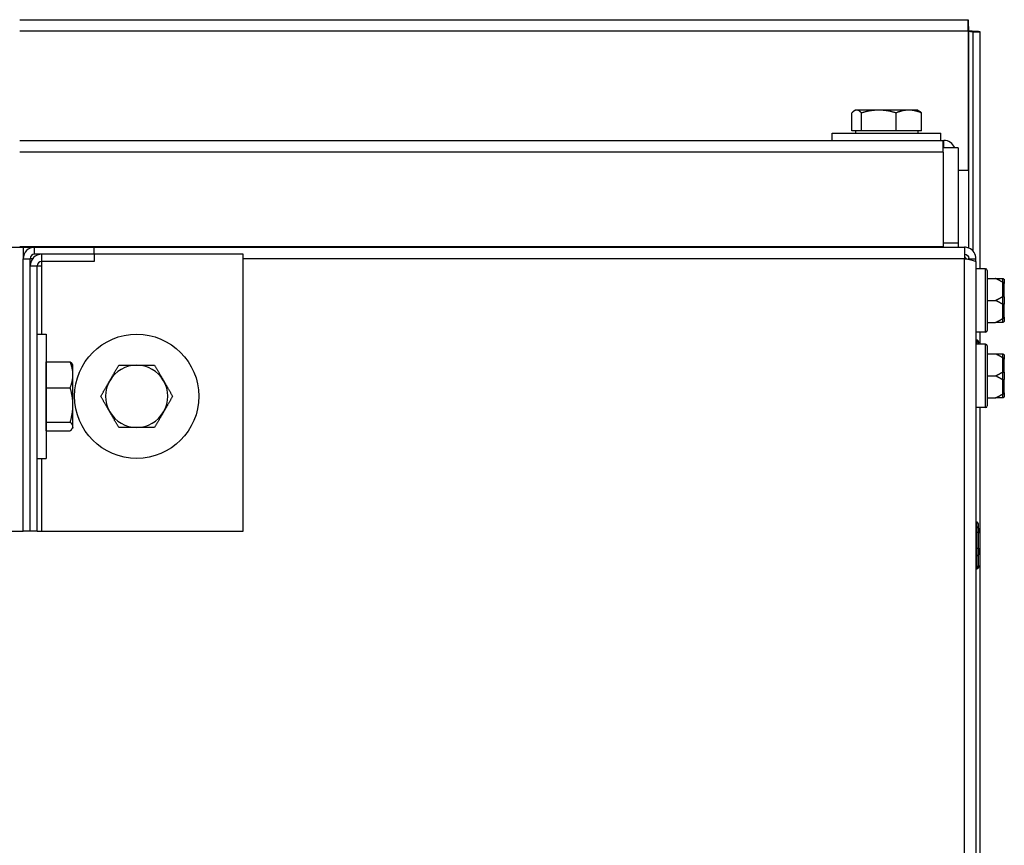
# Model space of a CAD drawing. Units: inches. Extents: x 26 to 242, y 7 to 158.
# Drawn here: x 206 to 213, y 87 to 93 of the extents above; entities that cross this region are included whole.
import ezdxf

# ---------------------------------------------------------------- set-up
doc = ezdxf.new("R2010")
doc.units = ezdxf.units.IN
doc.header["$LTSCALE"] = 15
doc.header["$MEASUREMENT"] = 0
doc.layers.add('Visible Edges(ANSI)', color=7, linetype='Continuous', lineweight=25)
doc.layers.add('Visible Tangent Edges(ANSI)', color=7, linetype='Continuous', lineweight=25)

msp = doc.modelspace()

# ---------------------------------------------------------------- linework, layer by layer
at = {"layer": 'Visible Edges(ANSI)', "color": 7}
for p, q in [((205.9833186, 93.233418), (212.6635882, 93.233418)), ((212.6635882, 93.152418), (212.6635882, 93.233418)), ((212.6635882, 93.152418), (212.6635882, 92.170918)), ((212.6989436, 91.6033857), (212.6989436, 93.1480627)), ((212.6989436, 93.1480627), (212.7489436, 93.1480627)), ((212.7489436, 91.479818), (212.7489436, 93.1480627)), ((211.8442092, 92.450118), (211.8442092, 92.5772577)), ((211.8699436, 92.596818), (211.8617673, 92.5920975)), ((211.8778256, 92.596818), (211.8699436, 92.596818)), ((212.0338091, 92.596818), (211.8778256, 92.596818)), ((211.9114419, 92.450118), (211.9114419, 92.5772577)), ((212.2449271, 92.596818), (212.0338091, 92.596818)), ((212.1561763, 92.450118), (212.1561763, 92.5772577)), ((212.3079436, 92.596818), (212.2449271, 92.596818)), ((212.3079436, 92.596818), (212.3161198, 92.5920975)), ((212.333678, 92.450118), (212.333678, 92.5772577)), ((211.8778256, 92.450118), (211.8442092, 92.450118)), ((211.8699436, 92.450118), (211.8699436, 92.433818)), ((211.9114419, 92.450118), (211.8778256, 92.450118)), ((212.0338091, 92.450118), (211.9114419, 92.450118)), ((212.1561763, 92.450118), (212.0338091, 92.450118)), ((212.2449271, 92.450118), (212.1561763, 92.450118)), ((212.333678, 92.450118), (212.2449271, 92.450118)), ((212.3079436, 92.450118), (212.3079436, 92.433818)), ((205.9833186, 92.383418), (212.4867319, 92.383418)), ((211.7064436, 92.433818), (212.4714436, 92.433818)), ((211.7064436, 92.383818), (211.7064436, 92.433818)), ((211.7064436, 92.383818), (212.4714436, 92.383818)), ((211.9639436, 92.383818), (211.9639436, 92.383418)), ((212.2139436, 92.383818), (212.2139436, 92.383418)), ((212.4714436, 92.383818), (212.4714436, 92.433818)), ((212.4867319, 92.300818), (212.4867319, 92.383418)), ((212.4867319, 92.383418), (212.4922186, 92.383418)), ((212.4922186, 92.331818), (212.4922186, 92.383418)), ((212.5933186, 92.331818), (212.4867319, 92.331818)), ((212.4867319, 92.300818), (212.4867319, 91.633418)), ((212.5933186, 92.331818), (212.5933186, 91.662818)), ((212.6635882, 92.170918), (212.5933186, 92.170918)), ((193.9593186, 91.631818), (206.0073186, 91.631818)), ((212.4867319, 91.633418), (205.9833186, 91.633418)), ((206.0073186, 91.631818), (206.0883186, 91.631818)), ((206.0073186, 91.631818), (206.0073186, 91.550818)), ((206.0883186, 91.631818), (206.5073186, 91.631818)), ((206.5073186, 91.631818), (212.6373186, 91.631818)), ((206.5073186, 91.581818), (206.5073186, 91.631818)), ((212.5933186, 91.662818), (212.5933186, 91.631818)), ((212.6373186, 91.631818), (212.6373186, 91.550818)), ((206.0073186, 89.631818), (206.0073186, 91.550818)), ((206.0573186, 89.631818), (206.0573186, 91.550818)), ((206.5073186, 91.581818), (206.0883186, 91.581818)), ((206.5073186, 91.581818), (206.5073186, 91.531818)), ((207.5573186, 91.581818), (206.5073186, 91.581818)), ((207.5573186, 89.631818), (207.5573186, 91.581818)), ((212.6683186, 91.550818), (212.6683186, 91.5452932)), ((212.6683186, 91.550818), (212.7183186, 91.550818)), ((212.7183186, 91.5287209), (212.7183186, 91.550818)), ((206.1073186, 91.500818), (206.1383186, 91.500818)), ((206.1073186, 89.631818), (206.1073186, 91.500818)), ((206.1383186, 91.500818), (206.1383186, 91.531818)), ((206.5073186, 91.531818), (206.1383186, 91.531818)), ((212.7183186, 91.5287209), (212.7183186, 78.694318)), ((212.7853186, 91.479818), (212.7183186, 91.479818)), ((212.7978186, 91.467318), (212.7978186, 91.046318)), ((212.7978186, 91.411818), (212.8553186, 91.411818)), ((212.9178186, 91.399318), (212.9178186, 91.375445)), ((212.9178186, 91.280691), (212.9178186, 91.375445)), ((212.9178186, 91.280691), (212.9178186, 91.232945)), ((212.7978186, 91.256818), (212.8553186, 91.256818)), ((212.9178186, 91.138191), (212.9178186, 91.232945)), ((212.9178186, 91.138191), (212.9178186, 91.114318)), ((212.7978186, 91.101818), (212.8553186, 91.101818)), ((206.1073186, 91.019318), (206.1703186, 91.019318)), ((206.1703186, 91.019318), (206.1703186, 90.144318)), ((212.7853186, 91.033818), (212.7183186, 91.033818)), ((212.7489436, 90.948568), (212.7489436, 91.033818)), ((212.7260538, 90.9765323), (212.7183186, 90.9786049)), ((212.7853186, 90.948568), (212.7183186, 90.948568)), ((212.7353186, 90.9644582), (212.7353186, 90.9584369)), ((212.7353186, 90.948568), (212.7353186, 90.9584369)), ((212.7978186, 90.936068), (212.7978186, 90.515068)), ((212.7978186, 90.880568), (212.8553186, 90.880568)), ((212.9178186, 90.868068), (212.9178186, 90.844195)), ((212.9178186, 90.749441), (212.9178186, 90.844195)), ((206.1703225, 90.800818), (206.1703186, 90.800818)), ((206.1703225, 90.8246569), (206.3387622, 90.8246569)), ((206.1703225, 90.7333981), (206.1703225, 90.8246569)), ((206.3583225, 90.800818), (206.3545641, 90.8073278)), ((206.3583225, 90.7333981), (206.3583225, 90.800818)), ((206.1703225, 90.6421394), (206.1703225, 90.7333981)), ((206.3583225, 90.52072), (206.3583225, 90.7333981)), ((212.7978186, 90.725568), (212.8553186, 90.725568)), ((212.9178186, 90.749441), (212.9178186, 90.701695)), ((206.1703225, 90.6421394), (206.3387622, 90.6421394)), ((206.1703225, 90.52072), (206.1703225, 90.6421394)), ((212.9178186, 90.606941), (212.9178186, 90.701695)), ((212.7978186, 90.570568), (212.8553186, 90.570568)), ((212.9178186, 90.606941), (212.9178186, 90.583068)), ((206.1703225, 90.3993005), (206.1703225, 90.52072)), ((206.3583225, 90.3691399), (206.3583225, 90.52072)), ((212.7853186, 90.502568), (212.7183186, 90.502568)), ((212.7489436, 85.448568), (212.7489436, 90.502568)), ((206.1703225, 90.362818), (206.1703186, 90.362818)), ((206.1703225, 90.3691399), (206.1703225, 90.3993005)), ((206.1703225, 90.3993005), (206.3387622, 90.3993005)), ((206.1703225, 90.3389792), (206.1703225, 90.3691399)), ((206.3583225, 90.362818), (206.3545641, 90.3563083)), ((206.3583225, 90.362818), (206.3583225, 90.3691399)), ((206.1703225, 90.3389792), (206.3387622, 90.3389792)), ((206.1073186, 90.144318), (206.1703186, 90.144318)), ((212.7353186, 89.6524609), (212.7353186, 89.682628)), ((193.9593186, 89.631818), (206.0073186, 89.631818)), ((206.0573186, 89.631818), (206.0073186, 89.631818)), ((206.1073186, 89.631818), (206.0573186, 89.631818)), ((206.1073186, 89.631818), (206.1383186, 89.631818)), ((206.1383186, 89.631818), (207.5573186, 89.631818)), ((212.7353186, 89.6524609), (212.7353186, 89.6181124)), ((212.7353186, 89.5119477), (212.7353186, 89.6181124)), ((212.7353186, 89.5119477), (212.7353186, 89.4660524)), ((212.7353186, 89.3900548), (212.7353186, 89.4660524)), ((212.7353186, 89.3900548), (212.7353186, 89.378508))]:
    msp.add_line(p, q, dxfattribs=at)
msp.add_circle((206.8073186, 90.581818), 0.4375, dxfattribs=at)
for centre, radius, start, end in [((212.4922186, 92.300818), 0.0826, 22.04302052, 90), ((206.0883186, 91.550818), 0.081, 90, 180), ((206.1383186, 91.500818), 0.081, 90, 180), ((206.0883186, 91.550818), 0.031, 90, 180), ((206.1383186, 91.500818), 0.031, 90, 180), ((212.7853186, 91.467318), 0.0125, 0, 90), ((212.7853186, 91.046318), 0.0125, 270, 0), ((212.7228186, 90.9644582), 0.0125, 0, 75), ((212.7853186, 90.936068), 0.0125, 0, 90), ((206.8073186, 90.581818), 0.219, 90, 150), ((206.8073186, 90.581818), 0.219, 30, 90), ((206.8073186, 90.581818), 0.219, 150, 210), ((206.8073186, 90.581818), 0.219, 330, 30), ((212.7853186, 90.515068), 0.0125, 270, 0), ((206.8073186, 90.581818), 0.219, 210, 270), ((206.8073186, 90.581818), 0.219, 270, 330)]:
    msp.add_arc(centre, radius, start, end, dxfattribs=at)
for points, knots in [([(212.6679436, 93.152418), (212.666863, 93.1839851), (212.6657824, 93.2146314), (212.6647019, 93.226972), (212.6643307, 93.2312114), (212.6639594, 93.233418), (212.6635882, 93.233418)], [0, 0, 0, 0, 1.169153194, 1.169153194, 1.169153194, 1.570796327, 1.570796327, 1.570796327, 1.570796327]), ([(212.6679436, 93.152418), (212.6665697, 93.1677781), (212.6651959, 93.1820139), (212.6638221, 93.1833078), (212.6637441, 93.1833812), (212.6636662, 93.183418), (212.6635882, 93.183418)], [0, 0, 0, 0, 1.486456662, 1.486456662, 1.486456662, 1.570796327, 1.570796327, 1.570796327, 1.570796327]), ([(212.7489436, 93.1480627), (212.7489436, 93.1491432), (212.728664, 93.1502238), (212.699609, 93.1513044), (212.6896276, 93.1516756), (212.6787879, 93.1520468), (212.6679436, 93.152418)], [0, 0, 0, 0, 1.169153194, 1.169153194, 1.169153194, 1.570796327, 1.570796327, 1.570796327, 1.570796327]), ([(212.6679436, 93.152418), (212.6833036, 93.1510442), (212.6975395, 93.1496704), (212.6988334, 93.1482965), (212.6989068, 93.1482186), (212.6989436, 93.1481406), (212.6989436, 93.1480627)], [0, 0, 0, 0, 1.486456662, 1.486456662, 1.486456662, 1.570796327, 1.570796327, 1.570796327, 1.570796327]), ([(212.7183186, 91.550818), (212.7183186, 91.5823851), (212.698039, 91.6130314), (212.668984, 91.625372), (212.6590026, 91.6296114), (212.6481629, 91.631818), (212.6373186, 91.631818)], [0, 0, 0, 0, 1.169153194, 1.169153194, 1.169153194, 1.570796327, 1.570796327, 1.570796327, 1.570796327]), ([(212.6373186, 91.581818), (212.6526786, 91.581818), (212.6669145, 91.5687349), (212.6682084, 91.5534294), (212.6682818, 91.552561), (212.6683186, 91.5516895), (212.6683186, 91.550818)], [0, 0, 0, 0, 1.486456662, 1.486456662, 1.486456662, 1.570796327, 1.570796327, 1.570796327, 1.570796327]), ([(212.6373186, 91.550818), (212.6688857, 91.5453357), (212.699532, 91.5398533), (212.7118726, 91.534371), (212.716112, 91.5324877), (212.7183186, 91.5306043), (212.7183186, 91.5287209)], [0, 0, 0, 0, 1.169153194, 1.169153194, 1.169153194, 1.570796327, 1.570796327, 1.570796327, 1.570796327]), ([(212.9053186, 91.411818), (212.9055967, 91.411818), (212.9058854, 91.4118087), (212.9065607, 91.4117619), (212.906959, 91.4117171), (212.9077635, 91.4115829), (212.9081565, 91.4114985), (212.9085538, 91.4113921)], [0.246210954294, 0.246210954294, 0.246210954294, 0.246210954294, 0.248887649406, 0.248887649406, 0.252269919384, 0.252269919384, 0.255407813451, 0.255407813451, 0.255407813451, 0.255407813451]), ([(212.9085538, 91.4113921), (212.9101082, 91.4109756), (212.9115639, 91.4102639), (212.9141407, 91.4083213), (212.9152311, 91.4071027), (212.9166236, 91.4047648), (212.91706, 91.4037456), (212.9176543, 91.4016202), (212.9178092, 91.4005224), (212.9178184, 91.3993856), (212.9178186, 91.3993518), (212.9178186, 91.399318)], [-0.04181798159, -0.04181798159, -0.04181798159, -0.04181798159, -0.02953577043, -0.02953577043, -0.01707681966, -0.01707681966, -0.00854850754, -0.00854850754, 0, 0, 0.00026174704, 0.00026174704, 0.00026174704, 0.00026174704]), ([(212.9085538, 91.3833821), (212.9082154, 91.3834414), (212.9078756, 91.3835293), (212.9069219, 91.3838513), (212.9063363, 91.3841365), (212.9056307, 91.3845559), (212.9054733, 91.3846548), (212.9053186, 91.3847569)], [0.08197546392, 0.08197546392, 0.08197546392, 0.08197546392, 0.08545043264, 0.08545043264, 0.09170275594, 0.09170275594, 0.09353053002, 0.09353053002, 0.09353053002, 0.09353053002]), ([(212.9178186, 91.375445), (212.9178186, 91.3754673), (212.9178184, 91.3754896), (212.9178092, 91.3762404), (212.9176543, 91.3769645), (212.91706, 91.3783646), (212.9166236, 91.3790351), (212.9152311, 91.3805714), (212.9141407, 91.3813708), (212.9115639, 91.3826438), (212.9101082, 91.3831096), (212.9085538, 91.3833821)], [-0.04205683924, -0.04205683924, -0.04205683924, -0.04205683924, -0.04179523458, -0.04179523458, -0.03325137703, -0.03325137703, -0.0247277039, -0.0247277039, -0.01227553021, -0.01227553021, 0, 0, 0, 0]), ([(212.9053186, 91.2838791), (212.9056223, 91.2840795), (212.9059391, 91.2842585), (212.9066324, 91.2845708), (212.9070168, 91.2846993), (212.9077924, 91.2848429), (212.9081712, 91.2848634), (212.9085538, 91.284828)], [0.244889682054, 0.244889682054, 0.244889682054, 0.244889682054, 0.247820142261, 0.247820142261, 0.251071382727, 0.251071382727, 0.254093083076, 0.254093083076, 0.254093083076, 0.254093083076]), ([(212.9085538, 91.284828), (212.9101082, 91.284684), (212.9115639, 91.2844381), (212.9141407, 91.2837686), (212.9152311, 91.2833493), (212.9166236, 91.2825478), (212.91706, 91.282199), (212.9176543, 91.2814737), (212.9178092, 91.2810999), (212.9178184, 91.280714), (212.9178186, 91.2807025), (212.9178186, 91.280691)], [-0.04181798159, -0.04181798159, -0.04181798159, -0.04181798159, -0.02953577043, -0.02953577043, -0.01707681966, -0.01707681966, -0.00854850754, -0.00854850754, 0, 0, 0.00026174704, 0.00026174704, 0.00026174704, 0.00026174704]), ([(212.9085538, 91.228808), (212.9082154, 91.2287767), (212.9078756, 91.2287887), (212.9069219, 91.228939), (212.9063363, 91.229166), (212.9056307, 91.2295588), (212.9054733, 91.2296548), (212.9053186, 91.2297569)], [0.08197546392, 0.08197546392, 0.08197546392, 0.08197546392, 0.08545043264, 0.08545043264, 0.09170275594, 0.09170275594, 0.09353053002, 0.09353053002, 0.09353053002, 0.09353053002]), ([(212.9178186, 91.232945), (212.9178186, 91.2329335), (212.9178184, 91.2329221), (212.9178092, 91.2325361), (212.9176543, 91.2321623), (212.91706, 91.231437), (212.9166236, 91.2310882), (212.9152311, 91.2302867), (212.9141407, 91.2298674), (212.9115639, 91.2291979), (212.9101082, 91.228952), (212.9085538, 91.228808)], [-0.04205683924, -0.04205683924, -0.04205683924, -0.04205683924, -0.04179523458, -0.04179523458, -0.03325137703, -0.03325137703, -0.0247277039, -0.0247277039, -0.01227553021, -0.01227553021, 0, 0, 0, 0]), ([(212.9053186, 91.1288791), (212.9056223, 91.1290795), (212.9059391, 91.1292696), (212.9066324, 91.1296347), (212.9070168, 91.1298085), (212.9077924, 91.1300843), (212.9081712, 91.1301868), (212.9085538, 91.1302539)], [0.244889682054, 0.244889682054, 0.244889682054, 0.244889682054, 0.247820142262, 0.247820142262, 0.251071382728, 0.251071382728, 0.254093083077, 0.254093083077, 0.254093083077, 0.254093083077]), ([(212.9085538, 91.1302539), (212.9101082, 91.1305264), (212.9115639, 91.1309922), (212.9141407, 91.1322653), (212.9152311, 91.1330646), (212.9166236, 91.134601), (212.91706, 91.1352715), (212.9176543, 91.1366715), (212.9178092, 91.1373956), (212.9178184, 91.1381464), (212.9178186, 91.1381687), (212.9178186, 91.138191)], [-0.04181798159, -0.04181798159, -0.04181798159, -0.04181798159, -0.02953577043, -0.02953577043, -0.01707681966, -0.01707681966, -0.00854850754, -0.00854850754, 0, 0, 0.00026174704, 0.00026174704, 0.00026174704, 0.00026174704]), ([(212.9085538, 91.1022439), (212.9082169, 91.1021537), (212.9078786, 91.1020781), (212.9069275, 91.1019064), (212.9063431, 91.1018481), (212.9056357, 91.101821), (212.9054758, 91.101818), (212.9053186, 91.101818)], [0.08194423118, 0.08194423118, 0.08194423118, 0.08194423118, 0.08540398279, 0.08540398279, 0.09164473457, 0.09164473457, 0.09350273285, 0.09350273285, 0.09350273285, 0.09350273285]), ([(212.9178186, 91.114318), (212.9178186, 91.1142842), (212.9178184, 91.1142505), (212.9178092, 91.1131136), (212.9176543, 91.1120158), (212.91706, 91.1098904), (212.9166236, 91.1088712), (212.9152311, 91.1065334), (212.9141407, 91.1053147), (212.9115639, 91.1033721), (212.9101082, 91.1026604), (212.9085538, 91.1022439)], [-0.04205683924, -0.04205683924, -0.04205683924, -0.04205683924, -0.04179523458, -0.04179523458, -0.03325137703, -0.03325137703, -0.0247277039, -0.0247277039, -0.01227553021, -0.01227553021, 0, 0, 0, 0]), ([(212.7260538, 90.9693857), (212.7257169, 90.9694673), (212.7253786, 90.9695621), (212.7244275, 90.9698626), (212.7238431, 90.9700868), (212.7231357, 90.9703917), (212.7229758, 90.970463), (212.7228186, 90.9705353)], [0.08194423118, 0.08194423118, 0.08194423118, 0.08194423118, 0.08540398279, 0.08540398279, 0.09164473457, 0.09164473457, 0.09350273285, 0.09350273285, 0.09350273285, 0.09350273285]), ([(212.7353186, 90.9584369), (212.7353186, 90.9584676), (212.7353184, 90.9584983), (212.7353092, 90.9595316), (212.7351543, 90.9605288), (212.73456, 90.9624581), (212.7341236, 90.9633827), (212.7327311, 90.9655023), (212.7316407, 90.9666062), (212.7290639, 90.9683649), (212.7276082, 90.9690089), (212.7260538, 90.9693857)], [-0.04205683924, -0.04205683924, -0.04205683924, -0.04205683924, -0.04179523458, -0.04179523458, -0.03325137703, -0.03325137703, -0.0247277039, -0.0247277039, -0.01227553021, -0.01227553021, 0, 0, 0, 0]), ([(212.9053186, 90.880568), (212.9055967, 90.880568), (212.9058854, 90.8805587), (212.9065607, 90.8805119), (212.906959, 90.8804671), (212.9077635, 90.8803329), (212.9081565, 90.8802485), (212.9085538, 90.8801421)], [0.246210954294, 0.246210954294, 0.246210954294, 0.246210954294, 0.248887649406, 0.248887649406, 0.252269919384, 0.252269919384, 0.255407813451, 0.255407813451, 0.255407813451, 0.255407813451]), ([(212.9085538, 90.8521321), (212.9082154, 90.8521914), (212.9078756, 90.8522793), (212.9069219, 90.8526013), (212.9063363, 90.8528865), (212.9056307, 90.8533059), (212.9054733, 90.8534048), (212.9053186, 90.8535069)], [0.08197546392, 0.08197546392, 0.08197546392, 0.08197546392, 0.08545043264, 0.08545043264, 0.09170275594, 0.09170275594, 0.09353053002, 0.09353053002, 0.09353053002, 0.09353053002]), ([(212.9085538, 90.8801421), (212.9101082, 90.8797256), (212.9115639, 90.8790139), (212.9141407, 90.8770713), (212.9152311, 90.8758527), (212.9166236, 90.8735148), (212.91706, 90.8724956), (212.9176543, 90.8703702), (212.9178092, 90.8692724), (212.9178184, 90.8681356), (212.9178186, 90.8681018), (212.9178186, 90.868068)], [-0.04181798159, -0.04181798159, -0.04181798159, -0.04181798159, -0.02953577043, -0.02953577043, -0.01707681966, -0.01707681966, -0.00854850754, -0.00854850754, 0, 0, 0.00026174704, 0.00026174704, 0.00026174704, 0.00026174704]), ([(212.9178186, 90.844195), (212.9178186, 90.8442173), (212.9178184, 90.8442396), (212.9178092, 90.8449904), (212.9176543, 90.8457145), (212.91706, 90.8471146), (212.9166236, 90.8477851), (212.9152311, 90.8493214), (212.9141407, 90.8501208), (212.9115639, 90.8513938), (212.9101082, 90.8518596), (212.9085538, 90.8521321)], [-0.04205683924, -0.04205683924, -0.04205683924, -0.04205683924, -0.04179523458, -0.04179523458, -0.03325137703, -0.03325137703, -0.0247277039, -0.0247277039, -0.01227553021, -0.01227553021, 0, 0, 0, 0]), ([(212.9053186, 90.7526291), (212.9056223, 90.7528295), (212.9059391, 90.7530085), (212.9066324, 90.7533208), (212.9070168, 90.7534493), (212.9077924, 90.7535929), (212.9081712, 90.7536134), (212.9085538, 90.753578)], [0.244889682054, 0.244889682054, 0.244889682054, 0.244889682054, 0.247820142261, 0.247820142261, 0.251071382727, 0.251071382727, 0.254093083076, 0.254093083076, 0.254093083076, 0.254093083076]), ([(212.9085538, 90.753578), (212.9101082, 90.753434), (212.9115639, 90.7531881), (212.9141407, 90.7525186), (212.9152311, 90.7520993), (212.9166236, 90.7512978), (212.91706, 90.750949), (212.9176543, 90.7502237), (212.9178092, 90.7498499), (212.9178184, 90.749464), (212.9178186, 90.7494525), (212.9178186, 90.749441)], [-0.04181798159, -0.04181798159, -0.04181798159, -0.04181798159, -0.02953577043, -0.02953577043, -0.01707681966, -0.01707681966, -0.00854850754, -0.00854850754, 0, 0, 0.00026174704, 0.00026174704, 0.00026174704, 0.00026174704]), ([(212.9085538, 90.697558), (212.9082154, 90.6975267), (212.9078756, 90.6975387), (212.9069219, 90.697689), (212.9063363, 90.697916), (212.9056307, 90.6983088), (212.9054733, 90.6984048), (212.9053186, 90.6985069)], [0.08197546392, 0.08197546392, 0.08197546392, 0.08197546392, 0.08545043264, 0.08545043264, 0.09170275594, 0.09170275594, 0.09353053002, 0.09353053002, 0.09353053002, 0.09353053002]), ([(212.9178186, 90.701695), (212.9178186, 90.7016835), (212.9178184, 90.7016721), (212.9178092, 90.7012861), (212.9176543, 90.7009123), (212.91706, 90.700187), (212.9166236, 90.6998382), (212.9152311, 90.6990367), (212.9141407, 90.6986174), (212.9115639, 90.6979479), (212.9101082, 90.697702), (212.9085538, 90.697558)], [-0.04205683924, -0.04205683924, -0.04205683924, -0.04205683924, -0.04179523458, -0.04179523458, -0.03325137703, -0.03325137703, -0.0247277039, -0.0247277039, -0.01227553021, -0.01227553021, 0, 0, 0, 0]), ([(212.9053186, 90.5976291), (212.9056223, 90.5978295), (212.9059391, 90.5980196), (212.9066324, 90.5983847), (212.9070168, 90.5985585), (212.9077924, 90.5988343), (212.9081712, 90.5989368), (212.9085538, 90.5990039)], [0.244889682054, 0.244889682054, 0.244889682054, 0.244889682054, 0.247820142262, 0.247820142262, 0.251071382728, 0.251071382728, 0.254093083077, 0.254093083077, 0.254093083077, 0.254093083077]), ([(212.9085538, 90.5709939), (212.9082169, 90.5709037), (212.9078786, 90.5708281), (212.9069275, 90.5706564), (212.9063431, 90.5705981), (212.9056357, 90.570571), (212.9054758, 90.570568), (212.9053186, 90.570568)], [0.08194423118, 0.08194423118, 0.08194423118, 0.08194423118, 0.08540398279, 0.08540398279, 0.09164473457, 0.09164473457, 0.09350273285, 0.09350273285, 0.09350273285, 0.09350273285]), ([(212.9085538, 90.5990039), (212.9101082, 90.5992764), (212.9115639, 90.5997422), (212.9141407, 90.6010153), (212.9152311, 90.6018146), (212.9166236, 90.603351), (212.91706, 90.6040215), (212.9176543, 90.6054215), (212.9178092, 90.6061456), (212.9178184, 90.6068964), (212.9178186, 90.6069187), (212.9178186, 90.606941)], [-0.04181798159, -0.04181798159, -0.04181798159, -0.04181798159, -0.02953577043, -0.02953577043, -0.01707681966, -0.01707681966, -0.00854850754, -0.00854850754, 0, 0, 0.00026174704, 0.00026174704, 0.00026174704, 0.00026174704]), ([(212.9178186, 90.583068), (212.9178186, 90.5830342), (212.9178184, 90.5830005), (212.9178092, 90.5818636), (212.9176543, 90.5807658), (212.91706, 90.5786404), (212.9166236, 90.5776212), (212.9152311, 90.5752834), (212.9141407, 90.5740647), (212.9115639, 90.5721221), (212.9101082, 90.5714104), (212.9085538, 90.5709939)], [-0.04205683924, -0.04205683924, -0.04205683924, -0.04205683924, -0.04179523458, -0.04179523458, -0.03325137703, -0.03325137703, -0.0247277039, -0.0247277039, -0.01227553021, -0.01227553021, 0, 0, 0, 0]), ([(212.7260538, 89.694839), (212.7257154, 89.6949306), (212.7253756, 89.6950194), (212.7244219, 89.6952597), (212.7238363, 89.6953971), (212.7231307, 89.695552), (212.7229733, 89.6955858), (212.7228186, 89.6956183)], [0.08197546392, 0.08197546392, 0.08197546392, 0.08197546392, 0.08545043264, 0.08545043264, 0.09170275594, 0.09170275594, 0.09353053002, 0.09353053002, 0.09353053002, 0.09353053002]), ([(212.7228186, 89.6635015), (212.7231223, 89.6635653), (212.7234391, 89.6636134), (212.7241324, 89.6636705), (212.7245168, 89.6636751), (212.7252924, 89.6636148), (212.7256712, 89.6635555), (212.7260538, 89.663462)], [0.244889682054, 0.244889682054, 0.244889682054, 0.244889682054, 0.247820142261, 0.247820142261, 0.251071382727, 0.251071382727, 0.254093083077, 0.254093083077, 0.254093083077, 0.254093083077]), ([(212.7353186, 89.682628), (212.7353186, 89.6826622), (212.7353184, 89.6826964), (212.7353092, 89.6838472), (212.7351543, 89.6849583), (212.73456, 89.6871087), (212.7341236, 89.6881396), (212.7327311, 89.6905038), (212.7316407, 89.6917358), (212.7290639, 89.6936991), (212.7276082, 89.6944182), (212.7260538, 89.694839)], [-0.04205683924, -0.04205683924, -0.04205683924, -0.04205683924, -0.04179523458, -0.04179523458, -0.03325137703, -0.03325137703, -0.0247277039, -0.0247277039, -0.01227553021, -0.01227553021, 0, 0, 0, 0]), ([(212.7260538, 89.663462), (212.7276082, 89.6630821), (212.7290639, 89.662433), (212.7316407, 89.6606618), (212.7327311, 89.6595509), (212.7341236, 89.6574206), (212.73456, 89.6564921), (212.7351543, 89.6545565), (212.7353092, 89.653557), (212.7353184, 89.6525223), (212.7353186, 89.6524916), (212.7353186, 89.6524609)], [-0.04181798159, -0.04181798159, -0.04181798159, -0.04181798159, -0.02953577043, -0.02953577043, -0.01707681966, -0.01707681966, -0.00854850754, -0.00854850754, 0, 0, 0.00026174704, 0.00026174704, 0.00026174704, 0.00026174704]), ([(212.7260538, 89.6231613), (212.7257154, 89.6231989), (212.7253756, 89.6232732), (212.7244219, 89.6235793), (212.7238363, 89.6238803), (212.7231307, 89.6243418), (212.7229733, 89.6244516), (212.7228186, 89.624566)], [0.08197546392, 0.08197546392, 0.08197546392, 0.08197546392, 0.08545043264, 0.08545043264, 0.09170275594, 0.09170275594, 0.09353053002, 0.09353053002, 0.09353053002, 0.09353053002]), ([(212.7353186, 89.6181124), (212.7353186, 89.6181267), (212.7353184, 89.6181409), (212.7353092, 89.6186202), (212.7351543, 89.619082), (212.73456, 89.6199739), (212.7341236, 89.6204007), (212.7327311, 89.6213777), (212.7316407, 89.6218854), (212.7290639, 89.6226933), (212.7276082, 89.6229885), (212.7260538, 89.6231613)], [-0.04205683924, -0.04205683924, -0.04205683924, -0.04205683924, -0.04179523458, -0.04179523458, -0.03325137703, -0.03325137703, -0.0247277039, -0.0247277039, -0.01227553021, -0.01227553021, 0, 0, 0, 0]), ([(212.7228186, 89.5115401), (212.7231223, 89.5117646), (212.7234391, 89.5119687), (212.7241324, 89.5123354), (212.7245168, 89.5124938), (212.7252924, 89.5126968), (212.7256712, 89.5127459), (212.7260538, 89.5127388)], [0.244889682054, 0.244889682054, 0.244889682054, 0.244889682054, 0.247820142262, 0.247820142262, 0.251071382728, 0.251071382728, 0.254093083077, 0.254093083077, 0.254093083077, 0.254093083077]), ([(212.7260538, 89.4588903), (212.7257169, 89.4588365), (212.7253786, 89.4588219), (212.7244275, 89.4588866), (212.7238431, 89.4590491), (212.7231357, 89.4593553), (212.7229758, 89.4594325), (212.7228186, 89.4595157)], [0.08194423118, 0.08194423118, 0.08194423118, 0.08194423118, 0.08540398279, 0.08540398279, 0.09164473457, 0.09164473457, 0.09350273285, 0.09350273285, 0.09350273285, 0.09350273285]), ([(212.7260538, 89.5127388), (212.7276082, 89.5127101), (212.7290639, 89.5126611), (212.7316407, 89.5125295), (212.7327311, 89.5124477), (212.7341236, 89.5122939), (212.73456, 89.5122277), (212.7351543, 89.5120917), (212.7353092, 89.5120224), (212.7353184, 89.5119519), (212.7353186, 89.5119498), (212.7353186, 89.5119477)], [-0.04181798159, -0.04181798159, -0.04181798159, -0.04181798159, -0.02953577043, -0.02953577043, -0.01707681966, -0.01707681966, -0.00854850754, -0.00854850754, 0, 0, 0.00026174704, 0.00026174704, 0.00026174704, 0.00026174704]), ([(212.7353186, 89.4660524), (212.7353186, 89.4660325), (212.7353184, 89.4660125), (212.7353092, 89.465341), (212.7351543, 89.4646917), (212.73456, 89.4634333), (212.7341236, 89.4628291), (212.7327311, 89.4614419), (212.7316407, 89.4607176), (212.7290639, 89.4595622), (212.7276082, 89.4591384), (212.7260538, 89.4588903)], [-0.04205683924, -0.04205683924, -0.04205683924, -0.04205683924, -0.04179523458, -0.04179523458, -0.03325137703, -0.03325137703, -0.0247277039, -0.0247277039, -0.01227553021, -0.01227553021, 0, 0, 0, 0]), ([(212.7260538, 89.3798448), (212.7276082, 89.380196), (212.7290639, 89.3807962), (212.7316407, 89.3824357), (212.7327311, 89.3834648), (212.7341236, 89.3854413), (212.73456, 89.3863036), (212.7351543, 89.3881031), (212.7353092, 89.3890334), (212.7353184, 89.3899976), (212.7353186, 89.3900262), (212.7353186, 89.3900548)], [-0.04181798159, -0.04181798159, -0.04181798159, -0.04181798159, -0.02953577043, -0.02953577043, -0.01707681966, -0.01707681966, -0.00854850754, -0.00854850754, 0, 0, 0.00026174704, 0.00026174704, 0.00026174704, 0.00026174704]), ([(212.7228186, 89.3786066), (212.7230967, 89.3787537), (212.7233854, 89.3788967), (212.7240607, 89.3792034), (212.724459, 89.3793653), (212.7252635, 89.3796417), (212.7256565, 89.379755), (212.7260538, 89.3798448)], [0.246210954294, 0.246210954294, 0.246210954294, 0.246210954294, 0.248887649406, 0.248887649406, 0.252269919384, 0.252269919384, 0.255407813451, 0.255407813451, 0.255407813451, 0.255407813451]), ([(212.7260538, 89.366297), (212.7257154, 89.3662054), (212.7253756, 89.3661166), (212.7244219, 89.3658763), (212.7238363, 89.3657389), (212.7231307, 89.365584), (212.7229733, 89.3655502), (212.7228186, 89.3655177)], [0.08197546392, 0.08197546392, 0.08197546392, 0.08197546392, 0.08545043264, 0.08545043264, 0.09170275594, 0.09170275594, 0.09353053002, 0.09353053002, 0.09353053002, 0.09353053002]), ([(212.7353186, 89.378508), (212.7353186, 89.3784738), (212.7353184, 89.3784396), (212.7353092, 89.3772888), (212.7351543, 89.3761777), (212.73456, 89.3740273), (212.7341236, 89.3729964), (212.7327311, 89.3706322), (212.7316407, 89.3694003), (212.7290639, 89.3674369), (212.7276082, 89.3667178), (212.7260538, 89.366297)], [-0.04205683924, -0.04205683924, -0.04205683924, -0.04205683924, -0.04179523458, -0.04179523458, -0.03325137703, -0.03325137703, -0.0247277039, -0.0247277039, -0.01227553021, -0.01227553021, 0, 0, 0, 0])]:
    msp.add_open_spline(points, degree=3, knots=knots, dxfattribs=at)
for points, weights in [([(211.8778256, 92.596818), (211.8622241, 92.596818), (211.8442092, 92.5772577)], [1, 1.0379548493, 1]), ([(211.9114419, 92.5772577), (211.893427, 92.596818), (211.8778256, 92.596818)], [1, 1.0379548493, 1]), ([(212.0338091, 92.596818), (211.9770183, 92.596818), (211.9114419, 92.5772577)], [1, 1.0379548493, 1]), ([(212.1561763, 92.5772577), (212.0905999, 92.596818), (212.0338091, 92.596818)], [1, 1.0379548493, 1]), ([(212.2449271, 92.596818), (212.2037377, 92.596818), (212.1561763, 92.5772577)], [1, 1.0379548493, 1]), ([(212.333678, 92.5772577), (212.2861165, 92.596818), (212.2449271, 92.596818)], [1, 1.0379548493, 1]), ([(212.3161198, 92.5920975), (212.3244288, 92.5873002), (212.333678, 92.5772577)], [1.01897614645, 1.0191331712, 1]), ([(212.8553186, 91.411818), (212.8856065, 91.411818), (212.9053186, 91.411818)], [1, 1.00557888429, 1.0028725317]), ([(212.9053186, 91.3847569), (212.8856065, 91.3977613), (212.8553186, 91.411818)], [1.0028725317, 1.00557888429, 1]), ([(212.8553186, 91.256818), (212.8856065, 91.2708747), (212.9053186, 91.2838791)], [1, 1.00557888429, 1.0028725317]), ([(212.9053186, 91.2297569), (212.8856065, 91.2427613), (212.8553186, 91.256818)], [1.0028725317, 1.00557888429, 1]), ([(212.8553186, 91.101818), (212.8856065, 91.1158747), (212.9053186, 91.1288791)], [1, 1.00557888429, 1.0028725317]), ([(212.9053186, 91.101818), (212.8856065, 91.101818), (212.8553186, 91.101818)], [1.0028725317, 1.00557888429, 1]), ([(212.7228186, 90.9705353), (212.7206314, 90.9715415), (212.7183186, 90.972555)], [1.0028725317, 1.00317210253, 1.00337015719]), ([(212.8553186, 90.880568), (212.8856065, 90.880568), (212.9053186, 90.880568)], [1, 1.00557888429, 1.0028725317]), ([(212.9053186, 90.8535069), (212.8856065, 90.8665113), (212.8553186, 90.880568)], [1.0028725317, 1.00557888429, 1]), ([(206.3583225, 90.7333981), (206.3583225, 90.7757514), (206.3387622, 90.8246569)], [1, 1.0379548493, 1]), ([(206.3387622, 90.8246569), (206.3498478, 90.8154966), (206.3545641, 90.8073278)], [1, 1.0211625435, 1.01872582337]), ([(206.617659, 90.691318), (206.6469994, 90.7421371), (206.6808789, 90.800818)], [1, 1.0379548493, 1]), ([(206.6808789, 90.800818), (206.7486377, 90.800818), (206.8073186, 90.800818)], [1, 1.0379548493, 1]), ([(206.8073186, 90.800818), (206.8659994, 90.800818), (206.9337583, 90.800818)], [1, 1.0379548493, 1]), ([(206.9337583, 90.800818), (206.9676377, 90.7421371), (206.9969781, 90.691318)], [1, 1.0379548493, 1]), ([(206.3387622, 90.6421394), (206.3583225, 90.6910448), (206.3583225, 90.7333981)], [1, 1.0379548493, 1]), ([(212.8553186, 90.725568), (212.8856065, 90.7396247), (212.9053186, 90.7526291)], [1, 1.00557888429, 1.0028725317]), ([(212.9053186, 90.6985069), (212.8856065, 90.7115113), (212.8553186, 90.725568)], [1.0028725317, 1.00557888429, 1]), ([(206.3583225, 90.52072), (206.3583225, 90.5770709), (206.3387622, 90.6421394)], [1, 1.0379548493, 1]), ([(206.5544392, 90.581818), (206.5883186, 90.6404989), (206.617659, 90.691318)], [1, 1.0379548493, 1]), ([(206.9969781, 90.691318), (207.0263186, 90.6404989), (207.060198, 90.581818)], [1, 1.0379548493, 1]), ([(206.617659, 90.472318), (206.5883186, 90.5231371), (206.5544392, 90.581818)], [1, 1.0379548493, 1]), ([(207.060198, 90.581818), (207.0263186, 90.5231371), (206.9969781, 90.472318)], [1, 1.0379548493, 1]), ([(212.8553186, 90.570568), (212.8856065, 90.5846247), (212.9053186, 90.5976291)], [1, 1.00557888429, 1.0028725317]), ([(212.9053186, 90.570568), (212.8856065, 90.570568), (212.8553186, 90.570568)], [1.0028725317, 1.00557888429, 1]), ([(206.3387622, 90.3993005), (206.3583225, 90.464369), (206.3583225, 90.52072)], [1, 1.0379548493, 1]), ([(206.6808789, 90.362818), (206.6469994, 90.4214989), (206.617659, 90.472318)], [1, 1.0379548493, 1]), ([(206.9969781, 90.472318), (206.9676377, 90.4214989), (206.9337583, 90.362818)], [1, 1.0379548493, 1]), ([(206.3583225, 90.3691399), (206.3583225, 90.3831375), (206.3387622, 90.3993005)], [1, 1.0379548493, 1]), ([(206.3387622, 90.3389792), (206.3583225, 90.3551422), (206.3583225, 90.3691399)], [1, 1.0379548493, 1]), ([(206.8073186, 90.362818), (206.7486377, 90.362818), (206.6808789, 90.362818)], [1, 1.0379548493, 1]), ([(206.9337583, 90.362818), (206.8659994, 90.362818), (206.8073186, 90.362818)], [1, 1.0379548493, 1]), ([(212.7228186, 89.6956183), (212.7206314, 89.6960777), (212.7183186, 89.6965405)], [1.0028725317, 1.00317210253, 1.00337015719]), ([(212.7183186, 89.6625794), (212.7206314, 89.6630421), (212.7228186, 89.6635015)], [1.00337015719, 1.00317210253, 1.0028725317]), ([(212.7228186, 89.624566), (212.7206314, 89.6261827), (212.7183186, 89.6278112)], [1.0028725317, 1.00317210253, 1.00337015719]), ([(212.7183186, 89.5082949), (212.7206314, 89.5099234), (212.7228186, 89.5115401)], [1.00337015719, 1.00317210253, 1.0028725317]), ([(212.7228186, 89.4595157), (212.7206314, 89.460673), (212.7183186, 89.4618388)], [1.0028725317, 1.00317210253, 1.00337015719]), ([(212.7183186, 89.3762835), (212.7206314, 89.3774492), (212.7228186, 89.3786066)], [1.00337015719, 1.00317210253, 1.0028725317]), ([(212.7228186, 89.3655177), (212.7206314, 89.3650583), (212.7183186, 89.3645956)], [1.0028725317, 1.00317210253, 1.00337015719])]:
    msp.add_rational_spline(points, weights, degree=2, dxfattribs=at)
msp.add_open_spline([(212.6528008, 91.5478432), (212.6483643, 91.5540502), (212.6430994, 91.5596614), (212.637169, 91.5644305)], degree=3, dxfattribs=at)
at = {"layer": 'Visible Tangent Edges(ANSI)', "color": 7}
for p, q in [((212.6635882, 93.152418), (205.9833186, 93.152418)), ((212.6679436, 93.152418), (212.6635882, 93.152418)), ((212.6679436, 91.6258054), (212.6679436, 93.152418)), ((212.4867319, 92.300818), (205.9833186, 92.300818)), ((206.0883186, 91.581818), (206.0883186, 91.631818)), ((212.4867319, 91.662818), (212.5933186, 91.662818)), ((206.0073186, 91.550818), (206.0573186, 91.550818)), ((206.0745926, 91.550818), (206.0573186, 91.550818)), ((206.1383186, 91.531818), (206.1383186, 91.581818)), ((212.6373186, 91.550818), (207.5573186, 91.550818)), ((212.6373186, 78.694318), (212.6373186, 91.550818)), ((212.6679436, 91.5453637), (212.6679436, 91.5556252)), ((206.0573186, 91.500818), (206.1073186, 91.500818)), ((206.1383186, 91.019318), (206.1383186, 91.500818)), ((212.7853186, 91.033818), (212.7853186, 91.479818)), ((212.9085538, 91.3833821), (212.9085538, 91.4113921)), ((212.9053186, 91.3847569), (212.9053186, 91.2838791)), ((212.9085538, 91.228808), (212.9085538, 91.284828)), ((212.9053186, 91.2297569), (212.9053186, 91.1288791)), ((212.9085538, 91.1022439), (212.9085538, 91.1302539)), ((212.7228186, 90.9705353), (212.7228186, 90.948568)), ((212.7260538, 90.9693857), (212.7260538, 90.9765323)), ((212.7853186, 90.502568), (212.7853186, 90.948568)), ((212.9053186, 90.8535069), (212.9053186, 90.7526291)), ((212.9085538, 90.8521321), (212.9085538, 90.8801421)), ((212.9085538, 90.697558), (212.9085538, 90.753578)), ((212.9053186, 90.6985069), (212.9053186, 90.5976291)), ((212.9085538, 90.5709939), (212.9085538, 90.5990039)), ((206.1383186, 89.631818), (206.1383186, 90.144318)), ((212.7228186, 89.6956183), (212.7228186, 89.6635015)), ((212.7260538, 89.6231613), (212.7260538, 89.663462)), ((212.7228186, 89.624566), (212.7228186, 89.5115401)), ((212.7228186, 89.4595157), (212.7228186, 89.3786066)), ((212.7260538, 89.4588903), (212.7260538, 89.5127388)), ((212.7260538, 89.366297), (212.7260538, 89.3798448))]:
    msp.add_line(p, q, dxfattribs=at)

doc.saveas('drawing.dxf')
